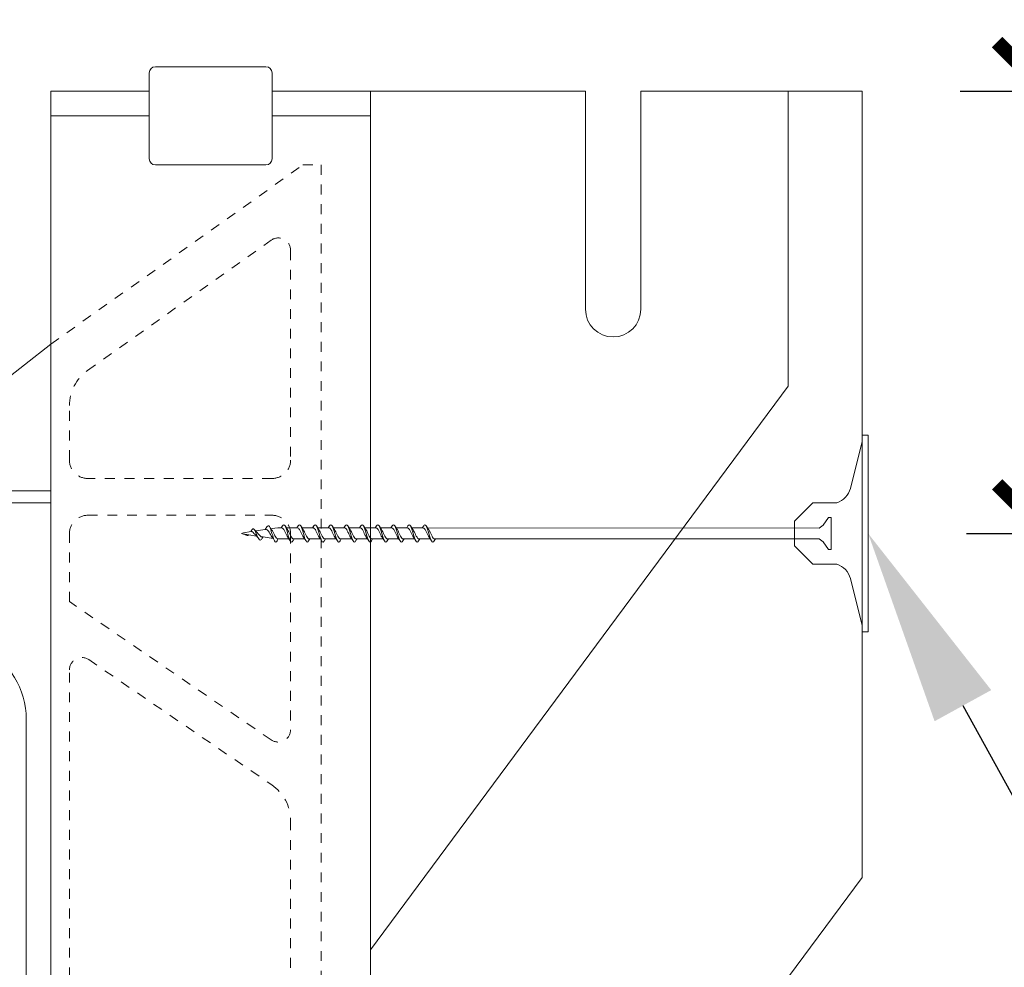
# Model space of a CAD drawing. Units: inches. Extents: x 0 to 465, y 0 to 131.
# Drawn here: x 40 to 50, y 105 to 114 of the extents above; entities that cross this region are included whole.
import ezdxf
from ezdxf import colors
from ezdxf.entities.mleader import LeaderData, LeaderLine
from ezdxf.math import Vec2, Vec3

# ---------------------------------------------------------------- set-up
doc = ezdxf.new("R2010")
doc.units = ezdxf.units.IN
doc.header["$MEASUREMENT"] = 0
doc.header["$PDMODE"] = 35
doc.linetypes.add('HIDDEN', pattern=[0.375, 0.25, -0.125])
doc.layers.add('Drafting 0.13mm', color=7, linetype='Continuous', lineweight=13)
doc.styles.add('Amvic 1', font='calibri.ttf', dxfattribs={"height": 0.1})
doc.dimstyles.new('Amvic Annot. in only', dxfattribs={"dimscale": 0, "dimtxt": 0.125, "dimasz": 0.0625, "dimexe": 0.0625, "dimexo": 0.0625, "dimgap": 0.09, "dimtad": 1, "dimdec": 4, "dimzin": 0, "dimdsep": 46, "dimlunit": 5, "dimtxsty": 'Amvic 1', "dimblk": 'ARCHTICK', "dimcen": 0.09375, "dimdle": 0.0625, "dimadec": 0, "dimazin": 1, "dimtfac": 1, "dimtdec": 4, "dimtofl": 0, "dimtmove": 1, "dimatfit": 3, "dimfxl": 1, "dimtolj": 1, "dimtzin": 0, "dimarcsym": 0})

# ---------------------------------------------------------------- blocks, each defined once
blk = doc.blocks.new('8in web elevation')
for p, q in [((0, 11.887), (0, 0.467)), ((0.861, 11.215), (0, 11.887)), ((1.062, 11.864), (1.062, 11.314)), ((6.937, 11.314), (6.937, 11.864)), ((8, 11.887), (7.139, 11.215)), ((8, 11.887), (8, 0.467)), ((3.002, 10.958), (1.873, 10.958)), ((4.565, 10.958), (3.435, 10.958)), ((6.127, 10.958), (4.998, 10.958)), ((6.344, 10.896), (1.656, 10.896)), ((6.344, 1.459), (1.656, 1.459)), ((3.002, 1.397), (1.873, 1.397)), ((4.565, 1.397), (3.435, 1.397)), ((6.127, 1.397), (4.998, 1.397)), ((0.861, 1.14), (0, 0.467)), ((8, 0.467), (7.139, 1.14)), ((1.062, 0.491), (1.062, 1.041)), ((6.937, 1.041), (6.937, 0.491))]:
    blk.add_line(p, q)
for points in [[(2.25, 11.614), (2.25, 11.864, 0.202745), (2.05, 12.336)], [(2.625, 11.614), (2.625, 11.864, -0.202745), (2.825, 12.336)], [(3.812, 11.614), (3.812, 11.864, 0.202745), (3.613, 12.336)], [(4.187, 11.614), (4.187, 11.864, -0.202745), (4.387, 12.336)], [(5.375, 11.614), (5.375, 11.864, 0.202745), (5.175, 12.336)], [(5.75, 11.614), (5.75, 11.864, -0.202745), (5.95, 12.336)], [(1.25, 12.302), (1.25, 11.302, 0.414214), (1.656, 10.896, 0.414214)], [(1.353, 12.318), (1.447, 12.02), (1.388, 12.001), (1.312, 12.239), (1.312, 11.302, 1), (2, 11.302), (2, 12.239), (1.925, 12.001), (1.865, 12.02), (1.959, 12.318)], [(1.873, 10.958, 0.257667), (2.062, 11.302), (2.062, 12.302)], [(2.812, 12.302), (2.812, 11.302, 0.257667), (3.002, 10.958, 0.257667)], [(2.916, 12.318), (3.01, 12.02), (2.95, 12.001), (2.875, 12.239), (2.875, 11.302, 1), (3.562, 11.302), (3.562, 12.239), (3.487, 12.001), (3.428, 12.02), (3.522, 12.318)], [(3.435, 10.958, 0.257667), (3.625, 11.302), (3.625, 12.302)], [(4.565, 10.958, -0.257667), (4.375, 11.302), (4.375, 12.302)], [(5.084, 12.318), (4.99, 12.02), (5.05, 12.001), (5.125, 12.239), (5.125, 11.302, -1), (4.437, 11.302), (4.437, 12.239), (4.513, 12.001), (4.572, 12.02), (4.478, 12.318)], [(5.187, 12.302), (5.187, 11.302, -0.257667), (4.998, 10.958, -0.257667)], [(5.937, 12.302), (5.937, 11.302, 0.257667), (6.127, 10.958, 0.257667)], [(6.041, 12.318), (6.135, 12.02), (6.075, 12.001), (6, 12.239), (6, 11.302, 1), (6.687, 11.302), (6.687, 12.239), (6.612, 12.001), (6.553, 12.02), (6.647, 12.318)], [(6.344, 10.896, 0.414214), (6.75, 11.302), (6.75, 12.302)], [(2.007, 9.458), (0.696, 8.796, 0.282932), (0.25, 8.071), (0.25, 4.284, 0.282932), (0.696, 3.559), (2.007, 2.897)], [(5.993, 9.458), (7.304, 8.796, -0.282932), (7.75, 8.071), (7.75, 4.284, -0.282932), (7.304, 3.559), (5.993, 2.897)], [(1.25, 0.053), (1.25, 1.053, -0.414214), (1.656, 1.459, -0.414214)], [(6.344, 1.459, -0.414214), (6.75, 1.053), (6.75, 0.053)], [(1.353, 0.037), (1.447, 0.335), (1.388, 0.354), (1.312, 0.115), (1.312, 1.053, -1), (2, 1.053), (2, 0.115), (1.925, 0.354), (1.865, 0.335), (1.959, 0.037)], [(1.873, 1.397, -0.257667), (2.062, 1.053), (2.062, 0.053)], [(2.812, 0.053), (2.812, 1.053, -0.257667), (3.002, 1.397, -0.257667)], [(2.916, 0.037), (3.01, 0.335), (2.95, 0.354), (2.875, 0.115), (2.875, 1.053, -1), (3.562, 1.053), (3.562, 0.115), (3.487, 0.354), (3.428, 0.335), (3.522, 0.037)], [(3.435, 1.397, -0.257667), (3.625, 1.053), (3.625, 0.053)], [(4.565, 1.397, 0.257667), (4.375, 1.053), (4.375, 0.053)], [(5.084, 0.037), (4.99, 0.335), (5.05, 0.354), (5.125, 0.115), (5.125, 1.053, 1), (4.437, 1.053), (4.437, 0.115), (4.513, 0.354), (4.572, 0.335), (4.478, 0.037)], [(5.187, 0.053), (5.187, 1.053, 0.257667), (4.998, 1.397, 0.257667)], [(5.937, 0.053), (5.937, 1.053, -0.257667), (6.127, 1.397, -0.257667)], [(6.041, 0.037), (6.135, 0.335), (6.075, 0.354), (6, 0.115), (6, 1.053, -1), (6.687, 1.053), (6.687, 0.115), (6.612, 0.354), (6.553, 0.335), (6.647, 0.037)], [(2.25, 0.741), (2.25, 0.491, -0.202745), (2.05, 0.019)], [(2.625, 0.741), (2.625, 0.491, 0.202745), (2.825, 0.019)], [(3.812, 0.741), (3.812, 0.491, -0.202745), (3.613, 0.019)], [(4.187, 0.741), (4.187, 0.491, 0.202745), (4.387, 0.019)], [(5.375, 0.741), (5.375, 0.491, -0.202745), (5.175, 0.019)], [(5.75, 0.741), (5.75, 0.491, 0.202745), (5.95, 0.019)]]:
    blk.add_lwpolyline(points, format="xyb")
for points in [[(8, 10.396), (4.281, 10.396), (4.094, 10.427), (3.906, 10.427), (3.719, 10.396), (0, 10.396)], [(8, 10.271), (4.281, 10.271), (4.094, 10.239), (3.906, 10.239), (3.719, 10.271), (0, 10.271)]]:
    blk.add_lwpolyline(points)
for points in [[(0.562, 9.458), (7.437, 9.458, 1), (7.437, 9.583), (0.562, 9.583, 1)], [(0.562, 2.897), (7.437, 2.897, -1), (7.437, 2.772), (0.562, 2.772, -1)], [(0.562, 1.959), (3.719, 1.959), (3.906, 1.928), (4.094, 1.928), (4.281, 1.959), (7.437, 1.959, 1), (7.437, 2.084), (4.281, 2.084), (4.094, 2.115), (3.906, 2.115), (3.719, 2.084), (0.562, 2.084, 1)]]:
    blk.add_lwpolyline(points, format="xyb", close=True)
for centre, radius, start, end in [((1.721, 11.863), 0.658, 134.1229, 179.9671), ((1.303, 12.302), 0.0529, 17.5003, 180.2735), ((2.01, 12.302), 0.0529, 359.7265, 162.4997), ((2.865, 12.302), 0.0529, 17.5003, 180.2735), ((3.572, 12.302), 0.0529, 359.7265, 162.4997), ((4.428, 12.302), 0.0529, 17.5003, 180.2735), ((5.135, 12.302), 0.0529, 359.7265, 162.4997), ((5.99, 12.302), 0.0529, 17.5003, 180.2735), ((6.697, 12.302), 0.0529, 359.7265, 162.4997), ((6.279, 11.863), 0.658, 0.0329, 45.8771), ((2.437, 11.614), 0.188, 180, 0), ((4, 11.614), 0.188, 180, 0), ((5.562, 11.614), 0.188, 180, 0), ((0.937, 11.314), 0.125, 232.0013, 0), ((7.062, 11.314), 0.125, 180, 307.9987), ((0.937, 1.041), 0.125, 0, 127.9987), ((7.062, 1.041), 0.125, 52.0013, 180), ((2.437, 0.741), 0.188, 0, 180), ((4, 0.741), 0.188, 0, 180), ((5.562, 0.741), 0.188, 0, 180), ((1.721, 0.491), 0.658, 180.0329, 225.8771), ((6.279, 0.491), 0.658, 314.1229, 359.9671), ((1.303, 0.053), 0.0529, 179.7265, 342.4997), ((2.01, 0.053), 0.0529, 197.5003, 0.2735), ((2.865, 0.053), 0.0529, 179.7265, 342.4997), ((3.572, 0.053), 0.0529, 197.5003, 0.2735), ((4.428, 0.053), 0.0529, 179.7265, 342.4997), ((5.135, 0.053), 0.0529, 197.5003, 0.2735), ((5.99, 0.053), 0.0529, 179.7265, 342.4997), ((6.697, 0.053), 0.0529, 197.5003, 0.2735)]:
    blk.add_arc(centre, radius, start, end)
blk = doc.blocks.new('R30 15in web insert')
at = {"linetype": 'HIDDEN', "ltscale": 0.1}
blk.add_lwpolyline([(2.75, 13.177), (0.187, 15), (0, 15), (0, 0), (0.187, 0), (2.75, 1.757)], close=True, dxfattribs=at)
for points in [[(0.51, 14.234, 0.609086), (0.312, 14.133), (0.312, 11.997, 0.414214), (0.5, 11.81), (2.375, 11.81, 0.414214), (2.562, 11.997), (2.562, 12.551, 0.242942), (2.378, 12.908)], [(0.312, 9.252, 0.603273), (0.508, 9.149), (2.562, 10.556), (2.562, 11.247, 0.414214), (2.375, 11.435), (0.5, 11.435, 0.414214), (0.312, 11.247)], [(0.312, 6.668, 0.247449), (0.503, 6.307), (2.367, 5.03, 0.603412), (2.562, 5.133), (2.561, 9.863, 0.603133), (2.365, 9.966), (0.503, 8.691, 0.247449), (0.312, 8.33)], [(2.562, 4.442), (0.508, 5.849, 0.603273), (0.312, 5.746), (0.312, 3.75, 0.414214), (0.5, 3.562), (2.375, 3.562, 0.414214), (2.562, 3.75)], [(0.508, 0.75), (2.372, 2.026, 0.247449), (2.562, 2.387), (2.562, 3, 0.414214), (2.375, 3.187), (0.5, 3.187, 0.414214), (0.312, 3), (0.312, 0.853, 0.603273)]]:
    blk.add_lwpolyline(points, format="xyb", close=True, dxfattribs=at)
blk = doc.blocks.new('Amdeck Eco 6in screw')
for p, q in [((64.536, 31.243), (64.537, 31.249)), ((64.537, 31.258), (64.558, 31.244)), ((64.537, 31.258), (64.537, 31.249)), ((64.394, 31.151), (64.397, 31.158)), ((64.397, 31.144), (64.394, 31.151)), ((64.397, 31.158), (64.406, 31.164)), ((64.426, 31.178), (64.406, 31.164)), ((64.406, 31.164), (64.42, 31.171)), ((64.42, 31.171), (64.438, 31.178)), ((64.434, 31.183), (64.426, 31.178)), ((64.428, 31.139), (64.434, 31.146)), ((64.434, 31.183), (64.442, 31.188)), ((64.434, 31.146), (64.435, 31.147)), ((64.435, 31.147), (64.443, 31.153)), ((64.438, 31.178), (64.459, 31.184)), ((64.442, 31.188), (64.443, 31.189)), ((64.443, 31.189), (64.454, 31.196)), ((64.443, 31.153), (64.454, 31.159)), ((64.465, 31.201), (64.454, 31.196)), ((64.454, 31.159), (64.468, 31.166)), ((64.505, 31.198), (64.459, 31.184)), ((64.465, 31.201), (64.468, 31.203)), ((64.468, 31.203), (64.482, 31.209)), ((64.468, 31.166), (64.482, 31.173)), ((64.482, 31.209), (64.496, 31.216)), ((64.482, 31.173), (64.496, 31.179)), ((64.496, 31.216), (64.51, 31.223)), ((64.496, 31.179), (64.51, 31.186)), ((64.505, 31.198), (64.526, 31.204)), ((64.51, 31.223), (64.521, 31.229)), ((64.51, 31.186), (64.521, 31.193)), ((64.521, 31.229), (64.53, 31.236)), ((64.521, 31.193), (64.53, 31.199)), ((64.526, 31.204), (64.544, 31.211)), ((64.53, 31.236), (64.536, 31.243)), ((64.558, 31.218), (64.53, 31.199)), ((64.537, 31.204), (64.537, 31.098)), ((64.544, 31.211), (64.558, 31.218)), ((64.567, 31.238), (64.558, 31.244)), ((64.558, 31.218), (64.567, 31.224)), ((64.57, 31.231), (64.567, 31.238)), ((64.567, 31.224), (64.57, 31.231)), ((64.406, 31.138), (64.397, 31.144)), ((64.406, 31.138), (64.426, 31.124)), ((64.426, 31.133), (64.428, 31.139)), ((64.426, 31.133), (64.426, 31.018)), ((64.426, 31.133), (64.426, 31.124)), ((64.468, 31.043), (64.482, 31.05)), ((64.482, 31.05), (64.496, 31.056)), ((64.496, 31.056), (64.51, 31.063)), ((64.51, 31.063), (64.521, 31.07)), ((64.521, 31.07), (64.53, 31.076)), ((64.526, 31.045), (64.544, 31.051)), ((64.53, 31.076), (64.536, 31.084)), ((64.558, 31.058), (64.53, 31.04)), ((64.536, 31.084), (64.537, 31.09)), ((64.537, 31.098), (64.558, 31.085)), ((64.537, 31.098), (64.537, 31.09)), ((64.544, 31.051), (64.558, 31.058)), ((64.567, 31.078), (64.558, 31.085)), ((64.558, 31.058), (64.567, 31.065)), ((64.57, 31.071), (64.567, 31.078)), ((64.567, 31.065), (64.57, 31.071)), ((64.394, 30.991), (64.397, 30.998)), ((64.397, 30.985), (64.394, 30.991)), ((64.397, 30.998), (64.406, 31.005)), ((64.406, 30.978), (64.397, 30.985)), ((64.426, 31.018), (64.406, 31.005)), ((64.406, 31.005), (64.42, 31.011)), ((64.406, 30.978), (64.426, 30.965)), ((64.42, 31.011), (64.438, 31.018)), ((64.434, 31.023), (64.426, 31.018)), ((64.426, 30.973), (64.428, 30.98)), ((64.426, 30.973), (64.426, 30.859)), ((64.426, 30.973), (64.426, 30.965)), ((64.428, 30.98), (64.434, 30.987)), ((64.434, 31.023), (64.442, 31.029)), ((64.434, 30.987), (64.435, 30.987)), ((64.435, 30.987), (64.443, 30.993)), ((64.438, 31.018), (64.459, 31.025)), ((64.442, 31.029), (64.443, 31.03)), ((64.443, 31.03), (64.454, 31.036)), ((64.443, 30.993), (64.454, 31)), ((64.465, 31.042), (64.454, 31.036)), ((64.454, 31), (64.468, 31.006)), ((64.505, 31.038), (64.459, 31.025)), ((64.465, 31.042), (64.468, 31.043)), ((64.468, 31.006), (64.482, 31.013)), ((64.482, 31.013), (64.496, 31.02)), ((64.496, 31.02), (64.51, 31.026)), ((64.505, 31.038), (64.526, 31.045)), ((64.51, 31.026), (64.521, 31.033)), ((64.521, 31.033), (64.53, 31.04)), ((64.537, 31.045), (64.537, 30.938)), ((64.397, 30.839), (64.406, 30.845)), ((64.426, 30.859), (64.406, 30.845)), ((64.406, 30.845), (64.42, 30.852)), ((64.42, 30.852), (64.438, 30.858)), ((64.434, 30.864), (64.426, 30.859)), ((64.434, 30.864), (64.442, 30.869)), ((64.438, 30.858), (64.459, 30.865)), ((64.442, 30.869), (64.443, 30.87)), ((64.443, 30.87), (64.454, 30.877)), ((64.465, 30.882), (64.454, 30.877)), ((64.454, 30.84), (64.468, 30.847)), ((64.505, 30.878), (64.459, 30.865)), ((64.465, 30.882), (64.468, 30.883)), ((64.468, 30.883), (64.482, 30.89)), ((64.468, 30.847), (64.482, 30.854)), ((64.482, 30.89), (64.496, 30.897)), ((64.482, 30.854), (64.496, 30.86)), ((64.496, 30.897), (64.51, 30.903)), ((64.496, 30.86), (64.51, 30.867)), ((64.505, 30.878), (64.526, 30.885)), ((64.51, 30.903), (64.521, 30.91)), ((64.51, 30.867), (64.521, 30.873)), ((64.521, 30.91), (64.53, 30.917)), ((64.521, 30.873), (64.53, 30.88)), ((64.526, 30.885), (64.544, 30.892)), ((64.53, 30.917), (64.536, 30.924)), ((64.558, 30.898), (64.53, 30.88)), ((64.536, 30.924), (64.537, 30.93)), ((64.537, 30.938), (64.558, 30.925)), ((64.537, 30.938), (64.537, 30.93)), ((64.538, 30.885), (64.537, 30.779)), ((64.544, 30.892), (64.558, 30.898)), ((64.567, 30.918), (64.558, 30.925)), ((64.558, 30.898), (64.567, 30.905)), ((64.57, 30.912), (64.567, 30.918)), ((64.567, 30.905), (64.57, 30.912)), ((64.394, 30.832), (64.397, 30.839)), ((64.397, 30.825), (64.394, 30.832)), ((64.406, 30.819), (64.397, 30.825)), ((64.406, 30.819), (64.426, 30.805)), ((64.426, 30.814), (64.428, 30.82)), ((64.426, 30.814), (64.426, 30.805)), ((64.426, 30.805), (64.426, 30.699)), ((64.428, 30.82), (64.434, 30.827)), ((64.434, 30.827), (64.435, 30.828)), ((64.435, 30.828), (64.443, 30.834)), ((64.443, 30.834), (64.454, 30.84)), ((64.51, 30.744), (64.521, 30.75)), ((64.521, 30.75), (64.53, 30.757)), ((64.53, 30.757), (64.536, 30.764)), ((64.536, 30.764), (64.537, 30.77)), ((64.558, 30.765), (64.537, 30.779)), ((64.537, 30.779), (64.537, 30.77)), ((64.567, 30.759), (64.558, 30.765)), ((64.558, 30.739), (64.567, 30.745)), ((64.57, 30.752), (64.567, 30.759)), ((64.567, 30.745), (64.57, 30.752)), ((64.394, 30.672), (64.397, 30.679)), ((64.397, 30.666), (64.394, 30.672)), ((64.397, 30.679), (64.406, 30.686)), ((64.406, 30.659), (64.397, 30.666)), ((64.406, 30.686), (64.426, 30.699)), ((64.406, 30.686), (64.42, 30.692)), ((64.406, 30.659), (64.426, 30.646)), ((64.42, 30.692), (64.438, 30.699)), ((64.426, 30.699), (64.434, 30.704)), ((64.426, 30.654), (64.428, 30.661)), ((64.426, 30.654), (64.426, 30.646)), ((64.426, 30.646), (64.426, 30.539)), ((64.428, 30.661), (64.434, 30.667)), ((64.434, 30.704), (64.443, 30.71)), ((64.434, 30.667), (64.443, 30.674)), ((64.438, 30.699), (64.459, 30.706)), ((64.443, 30.71), (64.454, 30.717)), ((64.443, 30.674), (64.454, 30.681)), ((64.467, 30.723), (64.454, 30.717)), ((64.454, 30.681), (64.468, 30.687)), ((64.459, 30.706), (64.505, 30.719)), ((64.467, 30.723), (64.482, 30.73)), ((64.468, 30.687), (64.482, 30.694)), ((64.482, 30.73), (64.496, 30.737)), ((64.482, 30.694), (64.496, 30.701)), ((64.496, 30.737), (64.51, 30.744)), ((64.496, 30.701), (64.51, 30.707)), ((64.505, 30.719), (64.526, 30.725)), ((64.51, 30.707), (64.521, 30.714)), ((64.521, 30.714), (64.53, 30.721)), ((64.526, 30.725), (64.544, 30.732)), ((64.537, 30.725), (64.53, 30.721)), ((64.558, 30.739), (64.537, 30.725)), ((64.537, 30.725), (64.537, 30.619)), ((64.544, 30.732), (64.558, 30.739)), ((64.434, 30.544), (64.443, 30.551)), ((64.438, 30.539), (64.459, 30.546)), ((64.443, 30.551), (64.454, 30.558)), ((64.467, 30.564), (64.454, 30.558)), ((64.459, 30.546), (64.482, 30.553)), ((64.467, 30.564), (64.482, 30.571)), ((64.482, 30.571), (64.496, 30.577)), ((64.482, 30.553), (64.505, 30.559)), ((64.496, 30.577), (64.51, 30.584)), ((64.496, 30.541), (64.51, 30.548)), ((64.505, 30.559), (64.526, 30.566)), ((64.51, 30.584), (64.521, 30.591)), ((64.51, 30.548), (64.521, 30.554)), ((64.521, 30.591), (64.53, 30.597)), ((64.521, 30.554), (64.53, 30.561)), ((64.526, 30.566), (64.544, 30.573)), ((64.53, 30.597), (64.536, 30.604)), ((64.537, 30.566), (64.53, 30.561)), ((64.536, 30.604), (64.537, 30.611)), ((64.537, 30.619), (64.558, 30.606)), ((64.537, 30.619), (64.537, 30.611)), ((64.558, 30.579), (64.537, 30.566)), ((64.537, 30.566), (64.537, 30.46)), ((64.544, 30.573), (64.558, 30.579)), ((64.567, 30.599), (64.558, 30.606)), ((64.558, 30.579), (64.567, 30.586)), ((64.57, 30.592), (64.567, 30.599)), ((64.567, 30.586), (64.57, 30.592)), ((64.394, 30.513), (64.397, 30.519)), ((64.397, 30.506), (64.394, 30.513)), ((64.397, 30.519), (64.406, 30.526)), ((64.406, 30.499), (64.397, 30.506)), ((64.426, 30.539), (64.406, 30.526)), ((64.406, 30.526), (64.42, 30.533)), ((64.406, 30.499), (64.426, 30.486)), ((64.42, 30.533), (64.438, 30.539)), ((64.434, 30.544), (64.426, 30.539)), ((64.426, 30.494), (64.428, 30.501)), ((64.426, 30.494), (64.426, 30.486)), ((64.426, 30.486), (64.426, 30.38)), ((64.434, 30.508), (64.428, 30.501)), ((64.434, 30.508), (64.443, 30.514)), ((64.443, 30.514), (64.454, 30.521)), ((64.454, 30.521), (64.468, 30.528)), ((64.468, 30.528), (64.482, 30.534)), ((64.482, 30.534), (64.496, 30.541)), ((64.53, 30.438), (64.536, 30.444)), ((64.536, 30.444), (64.537, 30.451)), ((64.543, 30.456), (64.537, 30.46)), ((64.537, 30.46), (64.539, 30.456)), ((64.539, 30.456), (64.537, 30.451)), ((64.556, 30.447), (64.543, 30.456)), ((64.558, 30.446), (64.556, 30.447)), ((64.565, 30.44), (64.558, 30.446)), ((64.394, 30.353), (64.397, 30.36)), ((64.397, 30.346), (64.394, 30.353)), ((64.397, 30.36), (64.406, 30.366)), ((64.406, 30.34), (64.397, 30.346)), ((64.406, 30.366), (64.426, 30.38)), ((64.406, 30.366), (64.42, 30.373)), ((64.42, 30.373), (64.438, 30.38)), ((64.426, 30.38), (64.434, 30.385)), ((64.434, 30.348), (64.428, 30.341)), ((64.434, 30.385), (64.443, 30.391)), ((64.434, 30.348), (64.443, 30.355)), ((64.438, 30.38), (64.459, 30.386)), ((64.443, 30.391), (64.454, 30.398)), ((64.443, 30.355), (64.454, 30.361)), ((64.467, 30.404), (64.454, 30.398)), ((64.468, 30.368), (64.454, 30.361)), ((64.459, 30.386), (64.482, 30.393)), ((64.467, 30.404), (64.482, 30.411)), ((64.468, 30.368), (64.482, 30.375)), ((64.482, 30.411), (64.496, 30.418)), ((64.482, 30.393), (64.505, 30.4)), ((64.482, 30.375), (64.496, 30.381)), ((64.496, 30.418), (64.51, 30.425)), ((64.496, 30.381), (64.51, 30.388)), ((64.505, 30.4), (64.526, 30.406)), ((64.51, 30.425), (64.521, 30.431)), ((64.51, 30.388), (64.521, 30.395)), ((64.521, 30.431), (64.53, 30.438)), ((64.521, 30.395), (64.53, 30.401)), ((64.526, 30.406), (64.544, 30.413)), ((64.537, 30.406), (64.53, 30.401)), ((64.558, 30.42), (64.537, 30.406)), ((64.537, 30.406), (64.537, 30.3)), ((64.544, 30.413), (64.558, 30.42)), ((64.558, 30.42), (64.567, 30.426)), ((64.567, 30.44), (64.565, 30.44)), ((64.57, 30.433), (64.567, 30.44)), ((64.567, 30.426), (64.57, 30.433)), ((64.406, 30.34), (64.426, 30.326)), ((64.426, 30.335), (64.428, 30.341)), ((64.426, 30.335), (64.426, 30.326)), ((64.426, 30.326), (64.426, 30.22)), ((64.465, 30.244), (64.468, 30.245)), ((64.468, 30.245), (64.482, 30.252)), ((64.482, 30.252), (64.496, 30.258)), ((64.496, 30.258), (64.51, 30.265)), ((64.505, 30.24), (64.526, 30.247)), ((64.51, 30.265), (64.521, 30.272)), ((64.521, 30.272), (64.53, 30.278)), ((64.526, 30.247), (64.544, 30.253)), ((64.53, 30.278), (64.536, 30.285)), ((64.537, 30.247), (64.53, 30.242)), ((64.536, 30.285), (64.537, 30.292)), ((64.537, 30.3), (64.558, 30.287)), ((64.537, 30.3), (64.537, 30.292)), ((64.558, 30.26), (64.537, 30.247)), ((64.537, 30.247), (64.537, 30.14)), ((64.544, 30.253), (64.558, 30.26)), ((64.567, 30.28), (64.558, 30.287)), ((64.558, 30.26), (64.567, 30.267)), ((64.57, 30.273), (64.567, 30.28)), ((64.567, 30.267), (64.57, 30.273)), ((64.394, 30.193), (64.397, 30.2)), ((64.397, 30.187), (64.394, 30.193)), ((64.397, 30.2), (64.406, 30.207)), ((64.406, 30.18), (64.397, 30.187)), ((64.426, 30.22), (64.406, 30.207)), ((64.406, 30.207), (64.42, 30.213)), ((64.406, 30.18), (64.426, 30.167)), ((64.42, 30.213), (64.438, 30.22)), ((64.428, 30.221), (64.426, 30.22)), ((64.426, 30.175), (64.428, 30.182)), ((64.426, 30.175), (64.426, 30.167)), ((64.426, 30.167), (64.426, 30.061)), ((64.434, 30.225), (64.428, 30.221)), ((64.428, 30.182), (64.434, 30.189)), ((64.434, 30.225), (64.443, 30.232)), ((64.434, 30.189), (64.443, 30.195)), ((64.438, 30.22), (64.459, 30.227)), ((64.443, 30.232), (64.454, 30.238)), ((64.443, 30.195), (64.454, 30.202)), ((64.454, 30.238), (64.465, 30.244)), ((64.454, 30.202), (64.468, 30.208)), ((64.459, 30.227), (64.505, 30.24)), ((64.468, 30.208), (64.482, 30.215)), ((64.482, 30.215), (64.496, 30.222)), ((64.496, 30.222), (64.51, 30.228)), ((64.51, 30.228), (64.521, 30.235)), ((64.521, 30.235), (64.53, 30.242)), ((64.397, 30.04), (64.406, 30.047)), ((64.426, 30.061), (64.406, 30.047)), ((64.406, 30.047), (64.42, 30.054)), ((64.42, 30.054), (64.438, 30.06)), ((64.434, 30.065), (64.426, 30.061)), ((64.434, 30.065), (64.443, 30.072)), ((64.438, 30.06), (64.459, 30.067)), ((64.443, 30.072), (64.454, 30.079)), ((64.465, 30.084), (64.454, 30.079)), ((64.454, 30.042), (64.468, 30.049)), ((64.505, 30.08), (64.459, 30.067)), ((64.465, 30.084), (64.468, 30.085)), ((64.468, 30.085), (64.482, 30.092)), ((64.468, 30.049), (64.482, 30.056)), ((64.482, 30.092), (64.496, 30.099)), ((64.482, 30.056), (64.496, 30.062)), ((64.496, 30.099), (64.51, 30.105)), ((64.496, 30.062), (64.51, 30.069)), ((64.505, 30.08), (64.526, 30.087)), ((64.51, 30.105), (64.521, 30.112)), ((64.51, 30.069), (64.521, 30.075)), ((64.521, 30.112), (64.53, 30.119)), ((64.521, 30.075), (64.53, 30.082)), ((64.526, 30.087), (64.544, 30.094)), ((64.53, 30.119), (64.536, 30.125)), ((64.537, 30.087), (64.53, 30.082)), ((64.536, 30.125), (64.537, 30.132)), ((64.543, 30.137), (64.537, 30.14)), ((64.537, 30.14), (64.539, 30.137)), ((64.539, 30.137), (64.537, 30.132)), ((64.558, 30.1), (64.537, 30.087)), ((64.537, 30.087), (64.537, 29.981)), ((64.556, 30.128), (64.543, 30.137)), ((64.544, 30.094), (64.558, 30.1)), ((64.558, 30.127), (64.556, 30.128)), ((64.565, 30.121), (64.558, 30.127)), ((64.558, 30.1), (64.567, 30.107)), ((64.567, 30.12), (64.565, 30.121)), ((64.57, 30.114), (64.567, 30.12)), ((64.567, 30.107), (64.57, 30.114)), ((64.394, 30.034), (64.397, 30.04)), ((64.397, 30.027), (64.394, 30.034)), ((64.406, 30.021), (64.397, 30.027)), ((64.406, 30.021), (64.426, 30.007)), ((64.426, 30.016), (64.428, 30.022)), ((64.426, 30.016), (64.426, 30.007)), ((64.426, 30.007), (64.426, 29.901)), ((64.428, 30.022), (64.434, 30.029)), ((64.434, 30.029), (64.443, 30.036)), ((64.443, 30.036), (64.454, 30.042)), ((64.496, 29.939), (64.51, 29.946)), ((64.51, 29.946), (64.521, 29.952)), ((64.521, 29.952), (64.53, 29.959)), ((64.53, 29.959), (64.536, 29.966)), ((64.536, 29.966), (64.537, 29.972)), ((64.558, 29.967), (64.537, 29.981)), ((64.537, 29.981), (64.537, 29.972)), ((64.567, 29.961), (64.558, 29.967)), ((64.558, 29.941), (64.567, 29.947)), ((64.57, 29.954), (64.567, 29.961)), ((64.567, 29.947), (64.57, 29.954)), ((64.394, 29.874), (64.397, 29.881)), ((64.397, 29.868), (64.394, 29.874)), ((64.397, 29.881), (64.406, 29.888)), ((64.406, 29.861), (64.397, 29.868)), ((64.406, 29.888), (64.426, 29.901)), ((64.406, 29.888), (64.42, 29.894)), ((64.406, 29.861), (64.426, 29.848)), ((64.42, 29.894), (64.438, 29.901)), ((64.426, 29.901), (64.434, 29.906)), ((64.426, 29.856), (64.428, 29.863)), ((64.426, 29.856), (64.426, 29.848)), ((64.426, 29.848), (64.426, 29.741)), ((64.428, 29.863), (64.434, 29.869)), ((64.434, 29.906), (64.443, 29.912)), ((64.434, 29.869), (64.443, 29.876)), ((64.438, 29.901), (64.459, 29.908)), ((64.443, 29.912), (64.454, 29.919)), ((64.443, 29.876), (64.454, 29.883)), ((64.454, 29.919), (64.465, 29.925)), ((64.454, 29.883), (64.468, 29.889)), ((64.459, 29.908), (64.505, 29.921)), ((64.465, 29.925), (64.468, 29.926)), ((64.468, 29.926), (64.482, 29.932)), ((64.468, 29.889), (64.482, 29.896)), ((64.482, 29.932), (64.496, 29.939)), ((64.482, 29.896), (64.496, 29.903)), ((64.496, 29.903), (64.51, 29.909)), ((64.505, 29.921), (64.526, 29.927)), ((64.51, 29.909), (64.521, 29.916)), ((64.521, 29.916), (64.53, 29.923)), ((64.526, 29.927), (64.544, 29.934)), ((64.537, 29.927), (64.53, 29.923)), ((64.558, 29.941), (64.537, 29.927)), ((64.537, 29.927), (64.537, 29.821)), ((64.544, 29.934), (64.558, 29.941)), ((64.426, 29.741), (64.434, 29.746)), ((64.434, 29.746), (64.443, 29.753)), ((64.438, 29.741), (64.459, 29.748)), ((64.443, 29.753), (64.454, 29.759)), ((64.454, 29.759), (64.465, 29.765)), ((64.459, 29.748), (64.505, 29.761)), ((64.465, 29.765), (64.468, 29.766)), ((64.468, 29.766), (64.482, 29.773)), ((64.482, 29.773), (64.496, 29.779)), ((64.496, 29.779), (64.51, 29.786)), ((64.496, 29.743), (64.51, 29.75)), ((64.505, 29.761), (64.526, 29.768)), ((64.51, 29.786), (64.521, 29.793)), ((64.51, 29.75), (64.521, 29.756)), ((64.521, 29.793), (64.53, 29.799)), ((64.521, 29.756), (64.53, 29.763)), ((64.526, 29.768), (64.544, 29.775)), ((64.53, 29.799), (64.536, 29.806)), ((64.537, 29.768), (64.53, 29.763)), ((64.536, 29.806), (64.537, 29.813)), ((64.543, 29.817), (64.537, 29.821)), ((64.537, 29.821), (64.539, 29.818)), ((64.539, 29.818), (64.537, 29.813)), ((64.558, 29.781), (64.537, 29.768)), ((64.537, 29.768), (64.538, 29.653)), ((64.556, 29.809), (64.543, 29.817)), ((64.544, 29.775), (64.558, 29.781)), ((64.558, 29.808), (64.556, 29.809)), ((64.567, 29.801), (64.558, 29.808)), ((64.558, 29.781), (64.567, 29.788)), ((64.57, 29.794), (64.567, 29.801)), ((64.567, 29.788), (64.57, 29.794)), ((64.394, 29.715), (64.397, 29.721)), ((64.397, 29.708), (64.394, 29.715)), ((64.397, 29.721), (64.406, 29.728)), ((64.406, 29.701), (64.397, 29.708)), ((64.406, 29.728), (64.426, 29.741)), ((64.406, 29.728), (64.42, 29.735)), ((64.406, 29.701), (64.426, 29.688)), ((64.42, 29.735), (64.438, 29.741)), ((64.426, 29.696), (64.428, 29.703)), ((64.426, 29.696), (64.426, 29.688)), ((64.426, 29.688), (64.426, 29.653)), ((64.426, 29.653), (64.428, 29.625)), ((64.428, 29.703), (64.431, 29.707)), ((64.431, 29.707), (64.434, 29.71)), ((64.434, 29.71), (64.443, 29.716)), ((64.443, 29.716), (64.454, 29.723)), ((64.454, 29.723), (64.468, 29.73)), ((64.468, 29.73), (64.482, 29.736)), ((64.482, 29.736), (64.496, 29.743)), ((64.529, 29.64), (64.535, 29.646)), ((64.538, 29.653), (64.535, 29.646)), ((64.567, 29.641), (64.558, 29.648)), ((64.405, 29.562), (64.403, 29.555)), ((64.403, 29.555), (64.407, 29.548)), ((64.412, 29.568), (64.405, 29.562)), ((64.407, 29.548), (64.416, 29.541)), ((64.412, 29.568), (64.424, 29.575)), ((64.424, 29.575), (64.434, 29.583)), ((64.441, 29.582), (64.424, 29.575)), ((64.428, 29.625), (64.434, 29.583)), ((64.434, 29.583), (64.447, 29.593)), ((64.461, 29.588), (64.441, 29.582)), ((64.442, 29.54), (64.445, 29.547)), ((64.448, 29.55), (64.445, 29.547)), ((64.447, 29.593), (64.457, 29.6)), ((64.448, 29.55), (64.451, 29.554)), ((64.451, 29.554), (64.46, 29.56)), ((64.457, 29.6), (64.469, 29.607)), ((64.47, 29.567), (64.46, 29.56)), ((64.482, 29.595), (64.461, 29.588)), ((64.469, 29.607), (64.482, 29.613)), ((64.47, 29.567), (64.482, 29.574)), ((64.482, 29.613), (64.496, 29.62)), ((64.504, 29.602), (64.482, 29.595)), ((64.482, 29.574), (64.494, 29.581)), ((64.494, 29.581), (64.506, 29.587)), ((64.496, 29.62), (64.506, 29.625)), ((64.504, 29.602), (64.525, 29.608)), ((64.506, 29.625), (64.509, 29.627)), ((64.506, 29.587), (64.517, 29.594)), ((64.509, 29.627), (64.52, 29.633)), ((64.517, 29.594), (64.526, 29.601)), ((64.518, 29.505), (64.533, 29.606)), ((64.52, 29.633), (64.529, 29.64)), ((64.543, 29.615), (64.525, 29.608)), ((64.558, 29.622), (64.543, 29.615)), ((64.558, 29.622), (64.566, 29.628)), ((64.57, 29.635), (64.566, 29.628)), ((64.57, 29.635), (64.567, 29.641)), ((64.443, 29.524), (64.416, 29.541)), ((64.441, 29.533), (64.442, 29.54)), ((64.441, 29.528), (64.441, 29.533)), ((64.441, 29.528), (64.443, 29.524)), ((64.443, 29.524), (64.456, 29.429)), ((64.468, 29.44), (64.475, 29.446)), ((64.475, 29.446), (64.482, 29.452)), ((64.482, 29.452), (64.49, 29.459)), ((64.49, 29.459), (64.497, 29.465)), ((64.497, 29.465), (64.504, 29.472)), ((64.498, 29.441), (64.513, 29.447)), ((64.504, 29.472), (64.51, 29.479)), ((64.51, 29.479), (64.515, 29.486)), ((64.524, 29.451), (64.513, 29.447)), ((64.515, 29.486), (64.517, 29.492)), ((64.517, 29.492), (64.518, 29.505)), ((64.518, 29.505), (64.531, 29.494)), ((64.527, 29.454), (64.524, 29.451)), ((64.538, 29.461), (64.527, 29.454)), ((64.531, 29.494), (64.542, 29.488)), ((64.538, 29.461), (64.546, 29.467)), ((64.542, 29.488), (64.546, 29.481)), ((64.549, 29.474), (64.546, 29.481)), ((64.549, 29.474), (64.546, 29.467)), ((64.434, 29.407), (64.437, 29.412)), ((64.434, 29.401), (64.434, 29.407)), ((64.438, 29.396), (64.434, 29.401)), ((64.437, 29.412), (64.444, 29.418)), ((64.445, 29.39), (64.438, 29.396)), ((64.454, 29.423), (64.444, 29.418)), ((64.453, 29.385), (64.445, 29.39)), ((64.454, 29.384), (64.453, 29.385)), ((64.467, 29.428), (64.454, 29.423)), ((64.463, 29.39), (64.464, 29.392)), ((64.463, 29.39), (64.463, 29.385)), ((64.463, 29.382), (64.463, 29.385)), ((64.463, 29.382), (64.475, 29.305)), ((64.464, 29.394), (64.467, 29.399)), ((64.464, 29.392), (64.464, 29.394)), ((64.467, 29.428), (64.482, 29.434)), ((64.467, 29.399), (64.471, 29.403)), ((64.471, 29.403), (64.476, 29.408)), ((64.482, 29.412), (64.476, 29.408)), ((64.482, 29.434), (64.498, 29.441)), ((64.488, 29.419), (64.482, 29.412)), ((64.495, 29.426), (64.488, 29.419)), ((64.494, 29.34), (64.495, 29.346)), ((64.495, 29.346), (64.497, 29.358)), ((64.497, 29.358), (64.509, 29.438)), ((64.497, 29.358), (64.5, 29.353)), ((64.502, 29.348), (64.5, 29.353)), ((64.503, 29.342), (64.502, 29.348)), ((64.488, 29.317), (64.489, 29.32)), ((64.489, 29.32), (64.488, 29.317)), ((64.49, 29.319), (64.488, 29.317)), ((64.489, 29.32), (64.491, 29.327)), ((64.489, 29.305), (64.49, 29.319)), ((64.49, 29.319), (64.492, 29.32)), ((64.491, 29.327), (64.493, 29.333)), ((64.492, 29.32), (64.494, 29.324)), ((64.493, 29.335), (64.494, 29.336)), ((64.493, 29.333), (64.493, 29.335)), ((64.494, 29.336), (64.494, 29.34)), ((64.498, 29.33), (64.494, 29.324)), ((64.501, 29.336), (64.498, 29.33)), ((64.501, 29.336), (64.503, 29.342))]:
    blk.add_line(p, q)
at = {"layer": 'Drafting 0.13mm'}
for p, q in [((64.558, 29.648), (64.538, 29.653)), ((64.526, 29.601), (64.534, 29.612)), ((64.533, 29.606), (64.534, 29.612)), ((64.495, 29.426), (64.524, 29.451)), ((64.468, 29.44), (64.444, 29.418)), ((64.454, 29.384), (64.463, 29.382)), ((64.475, 29.305), (64.482, 29.284)), ((64.482, 29.284), (64.489, 29.305))]:
    blk.add_line(p, q, dxfattribs=at)
blk.add_lwpolyline([(64.426, 31.178), (64.427, 35.159), (64.397, 35.2), (64.319, 35.255), (64.319, 35.284), (64.646, 35.284), (64.646, 35.255), (64.567, 35.2), (64.538, 35.159), (64.537, 31.258)], dxfattribs=at)
blk = doc.blocks.new('_ArchTick')
at = {"color": 0, "linetype": 'ByBlock', "const_width": 0.15}
blk.add_lwpolyline([(-0.5, -0.5), (0.5, 0.5)], dxfattribs=at)
blk = doc.blocks.new('*D56')
at = {"layer": 'defpoints', "color": 0, "transparency": 16777216}
for p in [(48.843, 113.567), (48.906, 109.067), (50.718, 109.067)]:
    blk.add_point(p, dxfattribs=at)
at = {"layer": 'Drafting 0.13mm', "color": 0, "lineweight": -2, "transparency": 16777216}
for p, q in [((60.099, 114.131), (60.099, 130.065)), ((50.718, 114.567), (50.718, 108.067)), ((50.718, 111.317), (60.099, 114.131)), ((49.843, 113.567), (51.718, 113.567)), ((49.906, 109.067), (51.718, 109.067))]:
    blk.add_line(p, q, dxfattribs=at)
for p, rotation in [((50.718, 113.567), 90), ((50.718, 109.067), 270)]:
    blk.add_blockref('_ArchTick', p, dxfattribs=dict(at, rotation=rotation))
at = {"layer": 'Drafting 0.13mm', "color": 0, "transparency": 16777216, "insert": (56.585, 122.098), "char_height": 1.6, "attachment_point": 5, "rotation": 90, "style": 'Amvic 1'}
blk.add_mtext('\\A1;4{\\H1x;\\S1/2;}" [114mm]', dxfattribs=at)

msp = doc.modelspace()

# ---------------------------------------------------------------- linework, layer by layer
at = {"layer": 'Drafting 0.13mm'}
for p, q in [((41.59319, 113.56661), (41.59319, 113.31661)), ((42.84319, 113.56661), (42.84319, 113.31661))]:
    msp.add_line(p, q, dxfattribs=at)
msp.add_lwpolyline([(43.84319, 113.31661), (43.84319, 113.56661), (43.84319, 113.56661), (42.84319, 113.56661), (42.84319, 113.75411, 0.41421356), (42.78069, 113.81661), (41.65569, 113.81661, 0.41421356), (41.59319, 113.75411), (41.59319, 113.56661), (40.59319, 113.56661), (40.59319, 113.56661), (40.59319, 113.31661)], format="xyb", dxfattribs=at)
msp.add_lwpolyline([(43.84319, 104.82911), (48.09319, 110.56661), (48.09319, 113.56661), (48.84319, 113.56661), (48.84319, 105.56661), (43.84319, 98.81661)], close=True, dxfattribs=at)
for points in [[(48.09319, 113.56661), (48.09319, 110.56661), (43.84319, 104.82911), (43.84319, 113.56661), (46.03069, 113.56661), (46.03069, 111.34786, 1), (46.59319, 111.34786), (46.59319, 113.56661)], [(42.84319, 97.31661), (42.84319, 96.87911, -0.41421356), (42.78069, 96.81661), (41.65569, 96.81661, -0.41421356), (41.59319, 96.87911), (41.59319, 97.31661), (40.59319, 97.31661), (40.59319, 113.31661), (41.59319, 113.31661), (41.59319, 112.87911, 0.41421356), (41.65569, 112.81661), (42.78069, 112.81661, 0.41421356), (42.84319, 112.87911), (42.84319, 113.31661), (43.84319, 113.31661), (43.84319, 97.31661)], [(48.5863, 108.75442, -0.24732069), (48.72583, 108.60746), (48.84319, 108.13077), (48.84319, 108.06661), (48.90569, 108.06661), (48.90569, 110.06661), (48.84319, 110.06661), (48.84319, 110.00245), (48.72583, 109.52576, -0.24732069), (48.5863, 109.3788), (48.34319, 109.37965), (48.15569, 109.19161), (48.15569, 108.94161), (48.34319, 108.75357)]]:
    msp.add_lwpolyline(points, format="xyb", close=True, dxfattribs=at)

# ---------------------------------------------------------------- block references
at = {"layer": 'Drafting 0.13mm', "xscale": -1}
msp.add_blockref('R30 15in web insert', (43.34319, 97.81661), dxfattribs=at)
at = {"layer": 'Drafting 0.13mm'}
msp.add_blockref('8in web elevation', (32.59319, 99.10577), dxfattribs=at)
at = {"layer": 'Drafting 0.13mm', "rotation": 270}
msp.add_blockref('Amdeck Eco 6in screw', (13.24703, 173.5487), dxfattribs=at)

# ---------------------------------------------------------------- dimensions: what is measured, and where the dimension line sits
at = {"layer": 'Drafting 0.13mm'}
dim = msp.add_linear_dim(base=(50.71829, 109.06661), p1=(48.84319, 113.56661), p2=(48.90569, 109.06661), angle=90, dimstyle='Amvic Annot. in only', override={"dimpost": '"'}, dxfattribs=at)
dim.commit()
dim.dimension.update_dxf_attribs({"geometry": '*D56', "text_midpoint": (56.58516, 115.5707)})

# ---------------------------------------------------------------- leaders
ml = msp.add_multileader_mtext('Standard', dxfattribs=at)
ml.set_content('AMVIC ICF STRAIGHT BLOCK', color=256, style='Amvic 1')
ml.set_leader_properties()
ml.build(insert=Vec2(0, 0))
ml.multileader.update_dxf_attribs({"text_left_attachment_type": 2, "text_right_attachment_type": 2, "dogleg_length": 0.25, "arrow_head_size": 2, "scale": 16})
ctx = ml.context
ctx.base_point, ctx.scale, ctx.char_height, ctx.arrow_head_size, ctx.landing_gap_size, ctx.plane_origin = Vec3(16.16044, 125.48054), 16, 1.6, 2, 1, Vec3(6.32212, 112.23361)
ctx.left_attachment, ctx.right_attachment = 2, 2
notes = []
notes.append((ctx, [(0, (1, 1, 0), (12.16044, 125.48054), (1, 0), 4, [(0, [(6.32212, 112.23361)], 0, [])])]))
ctx.mtext.insert, ctx.mtext.flow_direction = Vec3(17.16044, 126.30024), 5
ml = msp.add_multileader_mtext('Standard', dxfattribs=at)
ml.set_content('6" SIPLD #2 SCREW {\\H0.5x;SKU# ACC0237 \\P}WITH 2" DURADRIVE PLASTIC WASHERS\\P{\\H0.5x;SKU# ACC0240}', color=256, style='Amvic 1')
ml.set_leader_properties()
ml.build(insert=Vec2(0, 0))
ml.multileader.update_dxf_attribs({"text_left_attachment_type": 2, "text_right_attachment_type": 2, "dogleg_length": 0.25, "arrow_head_size": 2, "scale": 16})
ctx = ml.context
ctx.base_point, ctx.scale, ctx.char_height, ctx.arrow_head_size, ctx.landing_gap_size, ctx.plane_origin = Vec3(53.29326, 103.53275), 16, 1.6, 2, 1, Vec3(47.23165, 97.28139)
ctx.left_attachment, ctx.right_attachment = 2, 2
notes.append((ctx, [(0, (1, 1, 0), (51.9491, 103.53275), (1, 0), 1.34415, [(0, [(48.90569, 109.06661)], 0, [])])]))
ctx.mtext.insert, ctx.mtext.width, ctx.mtext.flow_direction = Vec3(54.29326, 108.77059), 21.5797034, 5
for ctx, leaders in notes:
    for number, flags, end, landing, length, lines in leaders:
        leader = LeaderData()
        leader.index, (leader.has_last_leader_line, leader.has_dogleg_vector, leader.attachment_direction) = number, flags
        leader.last_leader_point, leader.dogleg_vector, leader.dogleg_length = Vec3(end), Vec3(landing), length
        for number, points, colour, breaks in lines:
            line = LeaderLine()
            line.index, line.vertices, line.color, line.breaks = number, Vec3.list(points), colors.encode_raw_color(colour), breaks
            leader.lines.append(line)
        ctx.leaders.append(leader)

doc.saveas('drawing.dxf')
